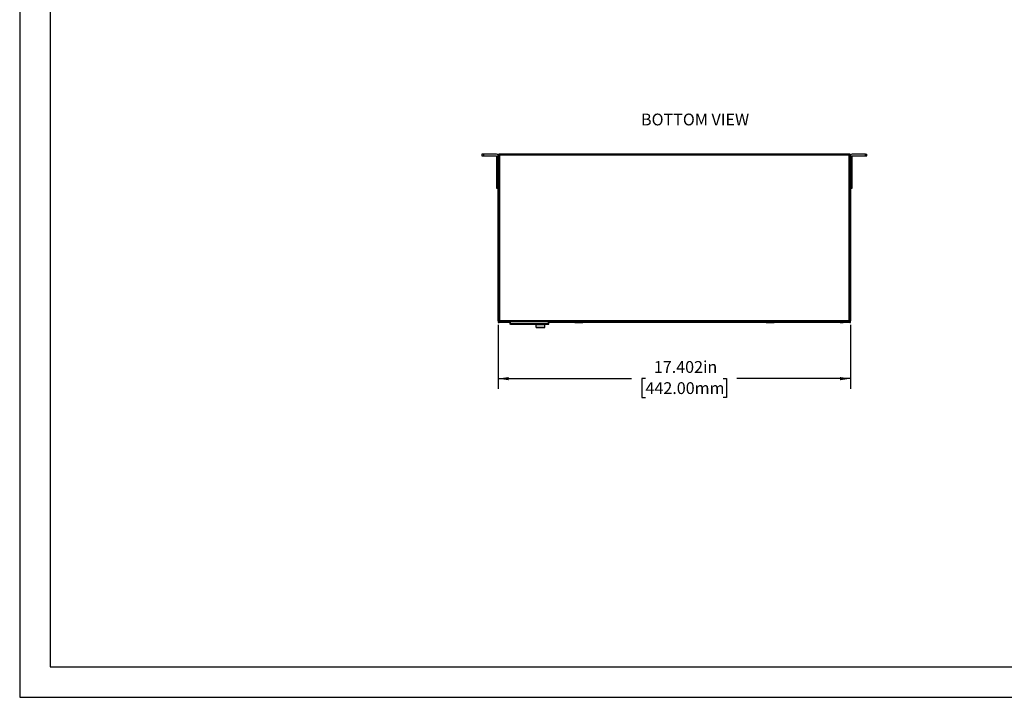
# Model space of a CAD drawing. Units: inches. Extents: x 0 to 22, y 0 to 17.
# Drawn here: x 0 to 12.2, y 0 to 8.4 of the extents above; entities that cross this region are included whole.
import ezdxf

# ---------------------------------------------------------------- set-up
doc = ezdxf.new("R2010")
doc.units = ezdxf.units.IN
doc.header["$MEASUREMENT"] = 0
doc.layers.add('TITLEBLOCK', color=7, linetype='Continuous')
doc.styles.add('SLDTEXTSTYLE0', font='TXT', dxfattribs={"width": 0.75})
doc.dimstyles.new('SLDDIMSTYLE1', dxfattribs={"dimtxt": 0.145833, "dimasz": 0.13, "dimexe": 0, "dimexo": 0.0625, "dimgap": 0.036458, "dimtad": 0, "dimtih": 1, "dimtoh": 1, "dimdec": 3, "dimlfac": 4, "dimrnd": 1e-09, "dimzin": 12, "dimdsep": 46, "dimtxsty": 'SLDTEXTSTYLE0', "dimsah": 1, "dimcen": 0.09, "dimadec": 0, "dimazin": 3, "dimtfac": 1, "dimtdec": 3, "dimtofl": 0, "dimtmove": 0, "dimatfit": 3, "dimfxl": 0, "dimfrac": 2, "dimtolj": 1, "dimtzin": 12, "dimarcsym": 0})

# ---------------------------------------------------------------- blocks, each defined once
blk = doc.blocks.new('_D_3')
at = {"layer": 'TITLEBLOCK'}
for p, q in [((5.908, 4.595), (5.908, 3.807)), ((10.258, 4.595), (10.258, 3.807)), ((5.908, 3.932), (7.554, 3.932)), ((7.726, 3.932), (7.681, 3.932)), ((7.681, 3.932), (7.681, 3.7)), ((8.683, 3.932), (8.727, 3.932)), ((8.727, 3.932), (8.727, 3.7)), ((10.258, 3.932), (8.855, 3.932)), ((7.681, 3.7), (7.726, 3.7)), ((8.727, 3.7), (8.683, 3.7))]:
    blk.add_line(p, q, dxfattribs=at)
for points in [[(5.908, 3.932), (6.038, 3.912), (6.038, 3.952)], [(10.258, 3.932), (10.128, 3.952), (10.128, 3.912)]]:
    blk.add_solid(points, dxfattribs=at)
at = {"layer": 'TITLEBLOCK', "char_height": 0.1458, "attachment_point": 1, "style": 'SLDTEXTSTYLE0'}
for s, insert in [('17.402in', (7.829, 4.149)), ('442.00mm', (7.726, 3.888))]:
    blk.add_mtext(s, dxfattribs=dict(at, insert=insert))

msp = doc.modelspace()

# ---------------------------------------------------------------- linework, layer by layer
at = {"color": 7, "linetype": 'Continuous', "lineweight": 25}
for p, q in [((5.7063, 6.70253), (5.7063, 6.68284)), ((5.72599, 6.70253), (5.7063, 6.70253)), ((5.88839, 6.70253), (5.72599, 6.70253)), ((5.72599, 6.70253), (5.72599, 6.68284)), ((5.90807, 6.69269), (5.90807, 6.6917)), ((5.90807, 6.6917), (5.90807, 6.68284)), ((5.91792, 6.6917), (5.90807, 6.6917)), ((5.91792, 6.6917), (5.91792, 6.68186)), ((5.9189, 6.70253), (5.9189, 6.69269)), ((10.24764, 6.70253), (5.9189, 6.70253)), ((5.9189, 6.69269), (5.9189, 6.69072)), ((5.9189, 6.69269), (10.24764, 6.69269)), ((5.9189, 6.69072), (5.9189, 4.6356)), ((10.2378, 6.69072), (10.2378, 4.6356)), ((10.24764, 6.69269), (10.24764, 6.70253)), ((10.24863, 6.68186), (10.24863, 6.6917)), ((10.24863, 6.6917), (10.25847, 6.6917)), ((10.25847, 6.6917), (10.25847, 6.69269)), ((10.25847, 6.68284), (10.25847, 6.6917)), ((10.44056, 6.70253), (10.27815, 6.70253)), ((10.44056, 6.68284), (10.44056, 6.70253)), ((10.44056, 6.70253), (10.46024, 6.70253)), ((10.46024, 6.68284), (10.46024, 6.70253)), ((5.7063, 6.68284), (5.72599, 6.68284)), ((5.72599, 6.68284), (5.88839, 6.68284)), ((5.88839, 6.68284), (5.88839, 6.30391)), ((5.90807, 6.68284), (5.90807, 6.30391)), ((5.90807, 4.64544), (5.90807, 6.68186)), ((5.90807, 6.68186), (5.91792, 6.68186)), ((5.91792, 6.68186), (5.91792, 4.64544)), ((5.91792, 6.6041), (5.9189, 6.6041)), ((10.24764, 6.6041), (10.24863, 6.6041)), ((10.24863, 4.64544), (10.24863, 6.68186)), ((10.24863, 6.68186), (10.25847, 6.68186)), ((10.25847, 6.30391), (10.25847, 6.68284)), ((10.25847, 6.68186), (10.25847, 4.64544)), ((10.27815, 6.30391), (10.27815, 6.68284)), ((10.27815, 6.68284), (10.44056, 6.68284)), ((10.44056, 6.68284), (10.46024, 6.68284)), ((5.88839, 6.30391), (5.88839, 6.28422)), ((5.90807, 6.30391), (5.88839, 6.30391)), ((5.88839, 6.28422), (5.90807, 6.28422)), ((10.25847, 6.30391), (10.27815, 6.30391)), ((10.25847, 6.28422), (10.27815, 6.28422)), ((10.27815, 6.28422), (10.27815, 6.30391)), ((5.9189, 4.86788), (5.91792, 4.86887)), ((10.24863, 4.86887), (10.24764, 4.86788)), ((5.91792, 4.8354), (5.9189, 4.83639)), ((10.24764, 4.83639), (10.24863, 4.8354)), ((5.90807, 4.64544), (5.90807, 4.6356)), ((5.91792, 4.64544), (5.90807, 4.64544)), ((5.90807, 4.6356), (5.91792, 4.6356)), ((5.90807, 4.63461), (5.90807, 4.62477)), ((5.90807, 4.62477), (5.91792, 4.62477)), ((5.91792, 4.64544), (5.91792, 4.6356)), ((5.91792, 4.6356), (5.91792, 4.63461)), ((5.91792, 4.62477), (5.91792, 4.63461)), ((6.05079, 4.62477), (5.91792, 4.62477)), ((5.9189, 4.6356), (5.92874, 4.6356)), ((5.92874, 4.6356), (5.92973, 4.6356)), ((10.23681, 4.64544), (5.92973, 4.64544)), ((10.22304, 4.63265), (5.94351, 4.63265)), ((6.05079, 4.63265), (6.05079, 4.60804)), ((6.53307, 4.60804), (6.53307, 4.63265)), ((6.85296, 4.62477), (6.53307, 4.62477)), ((6.85296, 4.63265), (6.85296, 4.62477)), ((6.85296, 4.62477), (6.8628, 4.62477)), ((6.8628, 4.62477), (6.94154, 4.62477)), ((6.94154, 4.62477), (6.95138, 4.62477)), ((6.95138, 4.63265), (6.95138, 4.62477)), ((9.21516, 4.62477), (6.95138, 4.62477)), ((8.74223, 4.63068), (8.88494, 4.63068)), ((8.97938, 4.63068), (8.92697, 4.63068)), ((9.02663, 4.63068), (8.97938, 4.63068)), ((9.07904, 4.63068), (9.02663, 4.63068)), ((9.08288, 4.63068), (9.07904, 4.63068)), ((9.18061, 4.63068), (9.1284, 4.63068)), ((9.22614, 4.63068), (9.18234, 4.63068)), ((9.21516, 4.62477), (9.225, 4.62477)), ((9.225, 4.62477), (9.30374, 4.62477)), ((9.25817, 4.63068), (9.22786, 4.63068)), ((9.2877, 4.63068), (9.25817, 4.63068)), ((9.31811, 4.63068), (9.2877, 4.63068)), ((9.30374, 4.62477), (9.31359, 4.62477)), ((9.31359, 4.63068), (9.31359, 4.62477)), ((9.95949, 4.62477), (9.31359, 4.62477)), ((9.36364, 4.63068), (9.31984, 4.63068)), ((9.39567, 4.63068), (9.36536, 4.63068)), ((9.4252, 4.63068), (9.39567, 4.63068)), ((9.45561, 4.63068), (9.4252, 4.63068)), ((9.50114, 4.63068), (9.45734, 4.63068)), ((9.53317, 4.63068), (9.50286, 4.63068)), ((9.5627, 4.63068), (9.53317, 4.63068)), ((9.59311, 4.63068), (9.5627, 4.63068)), ((9.63864, 4.63068), (9.59484, 4.63068)), ((9.69247, 4.63068), (9.64036, 4.63068)), ((9.69833, 4.63068), (9.69247, 4.63068)), ((9.73278, 4.63068), (9.77215, 4.63068)), ((9.77948, 4.63068), (9.84356, 4.63068)), ((9.85089, 4.63068), (9.89026, 4.63068)), ((9.9504, 4.63265), (9.9504, 4.63068)), ((10.12825, 4.62477), (9.99217, 4.62477)), ((9.99567, 4.63068), (9.99567, 4.63265)), ((10.12825, 4.63265), (10.12825, 4.62084)), ((10.16624, 4.62084), (10.12825, 4.62084)), ((10.16624, 4.62084), (10.16624, 4.63265)), ((10.24863, 4.62477), (10.16624, 4.62477)), ((10.22697, 4.6356), (10.23681, 4.6356)), ((10.2378, 4.6356), (10.24764, 4.6356)), ((10.24863, 4.6356), (10.24863, 4.64544)), ((10.25847, 4.64544), (10.24863, 4.64544)), ((10.24863, 4.6356), (10.25847, 4.6356)), ((10.24863, 4.63461), (10.24863, 4.6356)), ((10.24863, 4.63461), (10.24863, 4.62477)), ((10.24863, 4.62477), (10.25847, 4.62477)), ((10.25847, 4.6356), (10.25847, 4.64544)), ((10.25847, 4.62477), (10.25847, 4.63461)), ((6.52323, 4.60804), (6.06063, 4.60804)), ((6.06063, 4.60312), (6.52323, 4.60312)), ((6.37772, 4.60312), (6.37772, 4.60124)), ((6.37772, 4.60124), (6.48205, 4.60124)), ((6.37772, 4.56215), (6.37772, 4.60124)), ((6.37772, 4.56215), (6.37772, 4.56178)), ((6.48205, 4.56215), (6.37772, 4.56215)), ((6.37772, 4.56178), (6.48205, 4.56178)), ((6.48205, 4.60124), (6.48205, 4.60312)), ((6.48205, 4.56215), (6.48205, 4.60124)), ((6.48205, 4.56178), (6.48205, 4.56215)), ((6.52323, 4.60804), (6.52323, 4.60312)), ((6.52323, 4.60804), (6.53307, 4.60804)), ((6.52815, 4.60312), (6.52323, 4.60312))]:
    msp.add_line(p, q, dxfattribs=at)
at = {"color": 142, "linetype": 'Continuous', "lineweight": 18, "true_color": 0x0080c0}
for p, q in [((5.91792, 6.70253), (5.90807, 6.70253)), ((5.90807, 6.70253), (5.90807, 6.69269)), ((5.90807, 6.69269), (5.9189, 6.69269)), ((5.91792, 6.70253), (5.9189, 6.70253)), ((5.9189, 6.69072), (5.92874, 6.69072)), ((5.92874, 4.6356), (5.92874, 6.69072)), ((10.2378, 6.69072), (10.24764, 6.69072)), ((10.24863, 6.70253), (10.24764, 6.70253)), ((10.24764, 6.69072), (10.24764, 6.69269)), ((10.24764, 6.69269), (10.25847, 6.69269)), ((10.24764, 4.6356), (10.24764, 6.69072)), ((10.25847, 6.70253), (10.24863, 6.70253)), ((10.25847, 6.69269), (10.25847, 6.70253)), ((5.90807, 4.63461), (5.91792, 4.63461)), ((5.91792, 4.63461), (5.94351, 4.63461)), ((5.92973, 4.6356), (5.92973, 4.64544)), ((5.92973, 4.6356), (5.93957, 4.6356)), ((5.93367, 4.63265), (5.94351, 4.63265)), ((5.93957, 4.6356), (10.22697, 4.6356)), ((5.94351, 4.63265), (5.94351, 4.6356)), ((8.74223, 4.63068), (8.74223, 4.63265)), ((8.88494, 4.63068), (8.88494, 4.63265)), ((8.92313, 4.63265), (8.92313, 4.63068)), ((8.92697, 4.63068), (8.92313, 4.63068)), ((8.97938, 4.63068), (8.97938, 4.63265)), ((9.02663, 4.63265), (9.02663, 4.63068)), ((9.07904, 4.63068), (9.07904, 4.63265)), ((9.12254, 4.63265), (9.12254, 4.63068)), ((9.1284, 4.63068), (9.12254, 4.63068)), ((9.21516, 4.63068), (9.21516, 4.62477)), ((9.69247, 4.63068), (9.69247, 4.63265)), ((9.73278, 4.63068), (9.73278, 4.63265)), ((9.77215, 4.63265), (9.77215, 4.63068)), ((9.77215, 4.63068), (9.77948, 4.63068)), ((9.77948, 4.63068), (9.77948, 4.63265)), ((9.84356, 4.63265), (9.84356, 4.63068)), ((9.84356, 4.63068), (9.85089, 4.63068)), ((9.85089, 4.63068), (9.85089, 4.63265)), ((9.89026, 4.63265), (9.89026, 4.63068)), ((10.22304, 4.6356), (10.22304, 4.63265)), ((10.22304, 4.63461), (10.24863, 4.63461)), ((10.22304, 4.63265), (10.23288, 4.63265)), ((10.23681, 4.64544), (10.23681, 4.6356)), ((10.23681, 4.6356), (10.2378, 4.6356)), ((10.24863, 4.63461), (10.25847, 4.63461)), ((6.05079, 4.60804), (6.06063, 4.60804)), ((6.06063, 4.60312), (6.05571, 4.60312)), ((6.06063, 4.60804), (6.06063, 4.60312))]:
    msp.add_line(p, q, dxfattribs=at)
at = {"color": 8, "linetype": 'Continuous', "lineweight": 25}
for p, q in [((6.06063, 4.60804), (6.06063, 4.63265)), ((6.52323, 4.63265), (6.52323, 4.60804)), ((6.8628, 4.62477), (6.8628, 4.63265)), ((6.94154, 4.63265), (6.94154, 4.62477)), ((9.225, 4.63068), (9.225, 4.62477)), ((9.30374, 4.63068), (9.30374, 4.62477)), ((9.9504, 4.63068), (9.99567, 4.63068))]:
    msp.add_line(p, q, dxfattribs=at)
at = {"color": 7, "linetype": 'Continuous', "lineweight": 25}
for centre, radius, start, end in [((5.88839, 6.68284), 0.01969, 0, 90), ((10.27815, 6.68284), 0.01969, 90, 180), ((9.95532, 4.63068), 0.00492, 180, 270), ((9.99075, 4.63068), 0.00492, 270, 0), ((6.52815, 4.60804), 0.00492, 270, 0)]:
    msp.add_arc(centre, radius, start, end, dxfattribs=at)
at = {"color": 142, "linetype": 'Continuous', "lineweight": 18, "true_color": 0x0080c0}
for centre, radius, start, end in [((5.92776, 6.59426), 0.00984, 154.158067, 180), ((10.23878, 6.59426), 0.00984, 0, 25.841933), ((9.08288, 4.63461), 0.00394, 270, 330), ((6.05571, 4.60804), 0.00492, 180, 270)]:
    msp.add_arc(centre, radius, start, end, dxfattribs=at)
for points, knots in [([(8.92848, 4.63265), (8.92823, 4.63213), (8.92798, 4.63162), (8.92747, 4.63089), (8.92723, 4.63068), (8.92697, 4.63068)], [0, 0, 0, 0, 0.5, 0.5, 1, 1, 1, 1]), ([(9.07904, 4.63068), (9.07879, 4.63068), (9.07854, 4.63089), (9.07803, 4.63162), (9.07779, 4.63213), (9.07753, 4.63265)], [0, 0, 0, 0, 0.5, 0.5, 1, 1, 1, 1]), ([(9.12254, 4.63068), (9.12215, 4.63071), (9.12149, 4.63077), (9.12098, 4.63117), (9.12077, 4.63133)], [0, 0, 0, 0, 0.59906152, 1, 1, 1, 1]), ([(9.12914, 4.63363), (9.12902, 4.63286), (9.12889, 4.63209), (9.12865, 4.631), (9.12852, 4.63068), (9.1284, 4.63068)], [0, 0, 0, 0, 0.5, 0.5, 1, 1, 1, 1]), ([(9.22786, 4.63068), (9.22786, 4.63068), (9.22786, 4.631), (9.22786, 4.63209), (9.22786, 4.63286), (9.22786, 4.63363)], [0, 0, 0, 0, 0.5, 0.5, 1, 1, 1, 1]), ([(9.25817, 4.63363), (9.25817, 4.63286), (9.25817, 4.63209), (9.25817, 4.631), (9.25817, 4.63068), (9.25817, 4.63068)], [0, 0, 0, 0, 0.5, 0.5, 1, 1, 1, 1]), ([(9.2877, 4.63068), (9.2877, 4.63068), (9.2877, 4.631), (9.2877, 4.63209), (9.2877, 4.63286), (9.2877, 4.63363)], [0, 0, 0, 0, 0.5, 0.5, 1, 1, 1, 1]), ([(9.31811, 4.63363), (9.31811, 4.63286), (9.31811, 4.63209), (9.31811, 4.631), (9.31811, 4.63068), (9.31811, 4.63068)], [0, 0, 0, 0, 0.5, 0.5, 1, 1, 1, 1]), ([(9.39567, 4.63363), (9.39567, 4.63286), (9.39567, 4.63209), (9.39567, 4.631), (9.39567, 4.63068), (9.39567, 4.63068)], [0, 0, 0, 0, 0.5, 0.5, 1, 1, 1, 1]), ([(9.45561, 4.63363), (9.45561, 4.63286), (9.45561, 4.63209), (9.45561, 4.631), (9.45561, 4.63068), (9.45561, 4.63068)], [0, 0, 0, 0, 0.5, 0.5, 1, 1, 1, 1]), ([(9.50286, 4.63068), (9.50286, 4.63068), (9.50286, 4.631), (9.50286, 4.63209), (9.50286, 4.63286), (9.50286, 4.63363)], [0, 0, 0, 0, 0.5, 0.5, 1, 1, 1, 1]), ([(9.53317, 4.63363), (9.53317, 4.63286), (9.53317, 4.63209), (9.53317, 4.631), (9.53317, 4.63068), (9.53317, 4.63068)], [0, 0, 0, 0, 0.5, 0.5, 1, 1, 1, 1]), ([(9.5627, 4.63068), (9.5627, 4.63068), (9.5627, 4.631), (9.5627, 4.63209), (9.5627, 4.63286), (9.5627, 4.63363)], [0, 0, 0, 0, 0.5, 0.5, 1, 1, 1, 1]), ([(9.59311, 4.63363), (9.59311, 4.63286), (9.59311, 4.63209), (9.59311, 4.631), (9.59311, 4.63068), (9.59311, 4.63068)], [0, 0, 0, 0, 0.5, 0.5, 1, 1, 1, 1]), ([(9.64036, 4.63068), (9.64036, 4.63068), (9.64036, 4.631), (9.64036, 4.63209), (9.64036, 4.63286), (9.64036, 4.63363)], [0, 0, 0, 0, 0.5, 0.5, 1, 1, 1, 1]), ([(9.69247, 4.63068), (9.69235, 4.63068), (9.69223, 4.631), (9.69198, 4.63209), (9.69186, 4.63286), (9.69174, 4.63363)], [0, 0, 0, 0, 0.5, 0.5, 1, 1, 1, 1]), ([(9.70128, 4.63363), (9.70128, 4.6335), (9.70127, 4.63325), (9.70119, 4.63287), (9.70098, 4.63226), (9.70047, 4.63148), (9.69965, 4.63095), (9.69891, 4.63071), (9.69852, 4.63069), (9.69833, 4.63068)], [0, 0, 0, 0, 0.08247179, 0.16558185, 0.25075119, 0.50008138, 0.74941157, 0.87479712, 1, 1, 1, 1])]:
    msp.add_open_spline(points, degree=3, knots=knots, dxfattribs=at)
at = {"color": 7, "linetype": 'Continuous', "lineweight": 25}
for points in [[(9.18061, 4.63363), (9.18061, 4.63286), (9.18061, 4.63209), (9.18061, 4.631), (9.18061, 4.63068), (9.18061, 4.63068)], [(9.36536, 4.63068), (9.36536, 4.63068), (9.36536, 4.631), (9.36536, 4.63209), (9.36536, 4.63286), (9.36536, 4.63363)], [(9.4252, 4.63068), (9.4252, 4.63068), (9.4252, 4.631), (9.4252, 4.63209), (9.4252, 4.63286), (9.4252, 4.63363)], [(9.97304, 4.62576), (9.96834, 4.62576), (9.96383, 4.62576), (9.95719, 4.62576), (9.95532, 4.62576), (9.95532, 4.62576)]]:
    msp.add_open_spline(points, degree=3, knots=[0, 0, 0, 0, 0.5, 0.5, 1, 1, 1, 1], dxfattribs=at)
msp.add_open_spline([(9.99075, 4.62576), (9.99075, 4.62576), (9.98281, 4.62576), (9.97304, 4.62576)], degree=3, dxfattribs=at)
at = {"layer": 'TITLEBLOCK'}
for p, q in [((0, 17), (0, 0)), ((0.375, 16.625), (0.375, 0.375)), ((0.375, 0.375), (21.625, 0.375)), ((0, 0), (22, 0))]:
    msp.add_line(p, q, dxfattribs=at)

# ---------------------------------------------------------------- texts
at = {"layer": 'TITLEBLOCK', "insert": (7.67064, 7.20242), "char_height": 0.1458333, "attachment_point": 1, "style": 'SLDTEXTSTYLE0'}
msp.add_mtext('BOTTOM VIEW', dxfattribs=at)

# ---------------------------------------------------------------- dimensions: what is measured, and where the dimension line sits
at = {"layer": 'TITLEBLOCK'}
dim = msp.add_linear_dim(base=(10.25847, 3.93186), p1=(5.90807, 4.64544), p2=(10.25847, 4.64544), dimstyle='SLDDIMSTYLE1', dxfattribs=at)
dim.commit()
dim.dimension.update_dxf_attribs({"geometry": '_D_3', "text_midpoint": (8.20417, 3.93186), "dimtype": 160})

doc.saveas('drawing.dxf')
